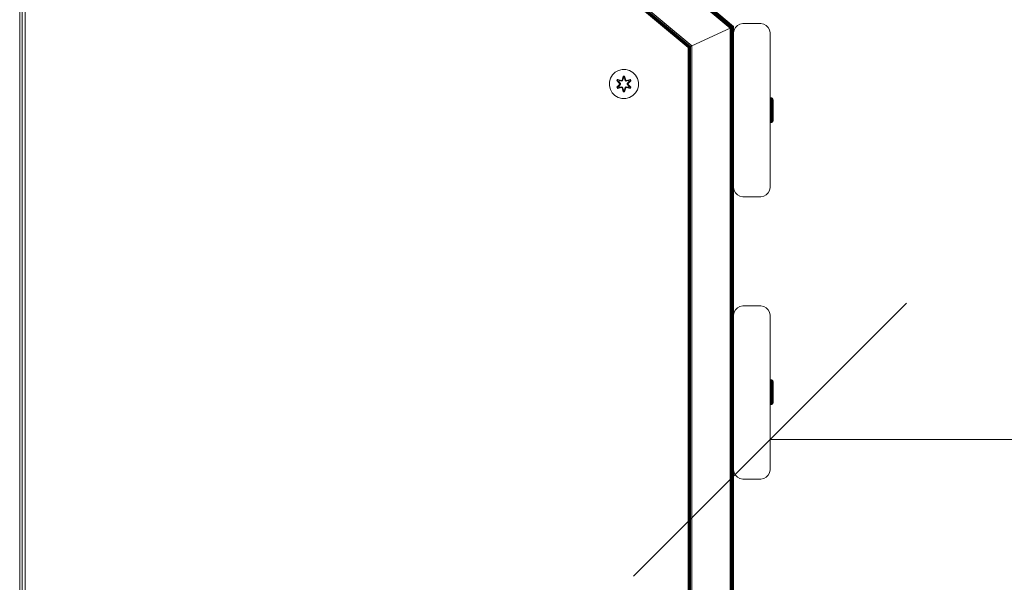
# Model space of a CAD drawing. Units: millimetres. Extents: x 1746 to 578302, y -1972 to 596964.
# Drawn here: x 6545 to 7086, y 2553 to 2862 of the extents above; entities that cross this region are included whole.
import ezdxf

# ---------------------------------------------------------------- set-up
doc = ezdxf.new("R2010")
doc.units = ezdxf.units.MM
doc.layers.get('0').update_dxf_attribs({"color": 1, "lineweight": 15})
doc.layers.get('Defpoints').update_dxf_attribs({"lineweight": 15})
doc.layers.add('Контур', color=7, linetype='Continuous', lineweight=15)
doc.layers.add('Подписи', color=7, linetype='Continuous', lineweight=15)
doc.styles.add('GOST-2.304_Type-B_italic', font='GOST Common Italic.ttf')
doc.dimstyles.new('Мой размер', dxfattribs={"dimtxt": 150, "dimasz": 150, "dimexe": 0, "dimexo": 0.625, "dimgap": 50, "dimtad": 1, "dimtxsty": 'GOST-2.304_Type-B_italic', "dimblk": 'OBLIQUE', "dimcen": 2.5, "dimclrt": 256, "dimadec": 0, "dimazin": 0, "dimtfac": 1, "dimtmove": 0, "dimatfit": 3, "dimfxl": 1, "dimlwd": -1, "dimlwe": -1, "dimarcsym": 0})

# ---------------------------------------------------------------- blocks, each defined once
blk = doc.blocks.new('_Oblique')
at = {"color": 0, "linetype": 'ByBlock', "lineweight": -2}
blk.add_line((-0.5, -0.5), (0.5, 0.5), dxfattribs=at)
blk = doc.blocks.new('*D43')
at = {"layer": 'Defpoints', "color": 0, "ltscale": 600, "transparency": 16777216}
for p in [(6957.17, 2631.49), (8457.17, 2631.49), (8457.17, 2631.49)]:
    blk.add_point(p, dxfattribs=at)
at = {"layer": 'Подписи', "color": 0, "ltscale": 600, "transparency": 16777216}
for p, q in [((6957.17, 2632.11), (6957.17, 2631.49)), ((6957.17, 2631.49), (8457.17, 2631.49)), ((8457.17, 2632.11), (8457.17, 2631.49))]:
    blk.add_line(p, q, dxfattribs=at)
at = {"layer": 'Подписи', "color": 0, "ltscale": 600, "transparency": 16777216, "xscale": 150, "yscale": 150, "zscale": 150, "rotation": 180}
blk.add_blockref('_Oblique', (6957.17, 2631.49), dxfattribs=at)
at = {"layer": 'Подписи', "color": 0, "ltscale": 600, "transparency": 16777216, "xscale": 150, "yscale": 150, "zscale": 150}
blk.add_blockref('_Oblique', (8457.17, 2631.49), dxfattribs=at)
at = {"layer": 'Подписи', "ltscale": 600, "transparency": 16777216, "insert": (7707.17, 2756.49), "char_height": 150, "attachment_point": 5, "style": 'GOST-2.304_Type-B_italic'}
blk.add_mtext('1500', dxfattribs=at)

msp = doc.modelspace()

# ---------------------------------------------------------------- linework, layer by layer
at = {"layer": 'Контур'}
for p, q in [((6678.373, 3072.874), (6935.173, 2857.441)), ((6678.598, 3073.492), (6935.792, 2857.729)), ((6678.801, 3074.049), (6936.349, 2857.989)), ((6678.962, 3074.492), (6936.792, 2858.195)), ((6679.065, 3074.776), (6937.076, 2858.328)), ((6670.002, 3049.874), (6912.173, 2846.716)), ((6670.037, 3049.971), (6912.271, 2846.761)), ((6670.141, 3050.256), (6912.555, 2846.894)), ((6670.302, 3050.698), (6912.998, 2847.1)), ((6670.505, 3051.256), (6913.555, 2847.36)), ((6670.73, 3051.873), (6914.174, 2847.648)), ((6545.161, 2266.025), (6545.162, 3047.975)), ((6546.555, 2265.777), (6546.556, 3048.213)), ((6548.101, 3048.554), (6548.1, 2265.436)), ((6900.401, 2889.222), (6937.173, 2858.373)), ((6935.173, 2857.441), (6914.173, 2847.648)), ((6914.174, 2847.648), (6935.173, 2857.441)), ((6934.189, 2856.982), (6934.173, 2856.974)), ((6935.792, 2857.729), (6935.173, 2857.441)), ((6935.792, 2857.729), (6935.173, 2857.441)), ((6935.173, 2457.306), (6935.173, 2857.441)), ((6935.791, 2457.018), (6935.792, 2857.729)), ((6936.349, 2857.989), (6935.792, 2857.729)), ((6936.349, 2857.989), (6935.792, 2857.729)), ((6936.05, 2857.849), (6936.587, 2858.1)), ((6936.587, 2858.1), (6936.05, 2857.849)), ((6936.792, 2858.195), (6936.349, 2857.989)), ((6936.792, 2858.195), (6936.349, 2857.989)), ((6936.349, 2456.758), (6936.349, 2857.989)), ((6936.791, 2456.552), (6936.792, 2858.195)), ((6937.076, 2858.328), (6936.792, 2858.195)), ((6937.075, 2456.419), (6937.075, 2858.328)), ((6937.173, 2858.373), (6937.076, 2858.328)), ((6937.173, 2456.373), (6937.173, 2858.373)), ((6937.173, 2854.873), (6937.418, 2856.418)), ((6937.173, 2854.873), (6937.418, 2856.418)), ((6937.173, 2769.873), (6937.173, 2854.873)), ((6937.173, 2854.873), (6937.173, 2854.873)), ((6937.418, 2856.418), (6938.128, 2857.812)), ((6937.418, 2856.418), (6938.128, 2857.812)), ((6937.418, 2856.418), (6937.418, 2856.418)), ((6938.128, 2857.812), (6939.234, 2858.918)), ((6938.128, 2857.812), (6939.234, 2858.918)), ((6938.128, 2857.812), (6938.128, 2857.812)), ((6939.234, 2858.918), (6940.628, 2859.629)), ((6939.234, 2858.918), (6940.628, 2859.628)), ((6939.234, 2858.918), (6939.234, 2858.918)), ((6940.628, 2859.628), (6942.173, 2859.873)), ((6942.173, 2859.873), (6940.628, 2859.629)), ((6940.628, 2859.629), (6940.628, 2859.628)), ((6942.173, 2859.873), (6952.173, 2859.873)), ((6942.173, 2859.873), (6952.173, 2859.873)), ((6942.173, 2859.873), (6942.173, 2859.873)), ((6952.173, 2859.873), (6952.173, 2859.873)), ((6953.719, 2859.628), (6952.173, 2859.873)), ((6952.173, 2859.873), (6953.719, 2859.629)), ((6953.719, 2859.629), (6953.719, 2859.628)), ((6953.719, 2859.629), (6955.112, 2858.918)), ((6955.112, 2858.918), (6953.719, 2859.628)), ((6955.112, 2858.918), (6955.112, 2858.918)), ((6956.219, 2857.812), (6955.112, 2858.918)), ((6955.112, 2858.918), (6956.219, 2857.812)), ((6956.219, 2857.812), (6956.219, 2857.812)), ((6956.929, 2856.418), (6956.219, 2857.812)), ((6956.219, 2857.812), (6956.929, 2856.418)), ((6956.929, 2856.418), (6956.929, 2856.418)), ((6957.173, 2854.873), (6956.929, 2856.418)), ((6957.173, 2854.873), (6956.929, 2856.418)), ((6957.173, 2854.873), (6957.173, 2854.873)), ((6957.173, 2854.873), (6957.173, 2769.873)), ((6937.173, 2849.101), (6937.173, 2849.101)), ((6937.173, 2849.101), (6937.173, 2849.101)), ((6937.173, 2849.101), (6937.173, 2657.364)), ((6912.173, 2846.716), (6912.271, 2846.761)), ((6912.224, 2846.739), (6912.173, 2846.716)), ((6912.173, 2846.716), (6912.222, 2846.738)), ((6912.173, 2468.031), (6912.173, 2846.716)), ((6912.555, 2846.894), (6912.271, 2846.761)), ((6912.271, 2467.985), (6912.271, 2846.761)), ((6912.998, 2847.1), (6912.555, 2846.894)), ((6912.555, 2467.853), (6912.555, 2846.894)), ((6913.555, 2847.36), (6912.998, 2847.1)), ((6912.998, 2467.647), (6912.998, 2847.1)), ((6914.173, 2847.648), (6913.555, 2847.36)), ((6914.174, 2847.648), (6913.555, 2847.36)), ((6913.555, 2467.387), (6913.555, 2847.36)), ((6914.173, 2467.098), (6914.173, 2847.648)), ((6914.174, 2847.648), (6914.373, 2847.741)), ((6914.943, 2848.007), (6914.942, 2848.007)), ((6872.099, 2833.158), (6870.604, 2831.689)), ((6873.922, 2834.19), (6872.099, 2833.158)), ((6875.951, 2834.714), (6873.922, 2834.19)), ((6878.046, 2834.696), (6875.951, 2834.714)), ((6880.065, 2834.136), (6878.046, 2834.696)), ((6881.87, 2833.073), (6880.065, 2834.136)), ((6883.338, 2831.578), (6881.87, 2833.073)), ((6868.981, 2827.865), (6868.963, 2825.77)), ((6868.981, 2827.865), (6869.541, 2829.884)), ((6870.604, 2831.689), (6869.541, 2829.884)), ((6873.071, 2828.585), (6873.414, 2829.177)), ((6874.557, 2826.97), (6873.071, 2828.585)), ((6873.218, 2828.531), (6873.071, 2828.585)), ((6873.218, 2828.531), (6873.531, 2829.073)), ((6873.218, 2828.531), (6874.557, 2826.97)), ((6873.218, 2828.531), (6874.754, 2826.929)), ((6873.218, 2828.531), (6873.301, 2828.492)), ((6873.301, 2828.492), (6873.605, 2829.019)), ((6874.055, 2828.06), (6873.301, 2828.492)), ((6874.754, 2826.929), (6873.301, 2828.492)), ((6873.414, 2829.177), (6875.557, 2828.696)), ((6873.531, 2829.073), (6873.414, 2829.177)), ((6875.685, 2828.542), (6873.531, 2829.073)), ((6873.531, 2829.073), (6875.557, 2828.696)), ((6873.531, 2829.073), (6873.605, 2829.019)), ((6874.356, 2828.581), (6873.605, 2829.019)), ((6875.685, 2828.542), (6873.605, 2829.019)), ((6874.055, 2828.06), (6874.356, 2828.581)), ((6874.055, 2828.06), (6875.104, 2826.929)), ((6874.055, 2828.06), (6874.075, 2828.049)), ((6874.376, 2828.569), (6874.075, 2828.049)), ((6875.113, 2826.929), (6874.075, 2828.049)), ((6875.861, 2828.238), (6874.356, 2828.581)), ((6874.376, 2828.569), (6874.356, 2828.581)), ((6874.376, 2828.569), (6875.865, 2828.23)), ((6875.685, 2828.542), (6875.997, 2828.722)), ((6875.685, 2828.542), (6875.701, 2828.514)), ((6875.861, 2828.238), (6875.701, 2828.514)), ((6875.861, 2828.238), (6876.172, 2828.419)), ((6875.861, 2828.238), (6875.865, 2828.23)), ((6876.177, 2828.411), (6875.865, 2828.23)), ((6875.935, 2828.913), (6876.591, 2831.008)), ((6876.617, 2830.854), (6875.935, 2828.913)), ((6876.617, 2830.854), (6875.997, 2828.722)), ((6875.997, 2828.722), (6876.625, 2830.764)), ((6875.997, 2828.722), (6876.013, 2828.694)), ((6876.172, 2828.419), (6876.013, 2828.694)), ((6876.633, 2829.933), (6876.172, 2828.419)), ((6876.177, 2828.411), (6876.172, 2828.419)), ((6876.633, 2829.909), (6876.177, 2828.411)), ((6876.591, 2831.008), (6877.275, 2831.007)), ((6876.617, 2830.854), (6876.591, 2831.008)), ((6876.617, 2830.854), (6877.243, 2830.853)), ((6876.617, 2830.854), (6876.625, 2830.764)), ((6876.625, 2830.764), (6877.233, 2830.764)), ((6876.633, 2829.933), (6876.625, 2830.764)), ((6876.633, 2829.909), (6876.633, 2829.933)), ((6876.633, 2829.909), (6877.225, 2829.909)), ((6877.225, 2829.933), (6877.233, 2830.764)), ((6877.685, 2828.419), (6877.225, 2829.933)), ((6877.225, 2829.909), (6877.225, 2829.933)), ((6877.681, 2828.411), (6877.225, 2829.909)), ((6877.243, 2830.853), (6877.233, 2830.764)), ((6877.86, 2828.722), (6877.233, 2830.764)), ((6877.243, 2830.853), (6877.275, 2831.007)), ((6877.86, 2828.722), (6877.243, 2830.853)), ((6877.243, 2830.853), (6877.93, 2828.91)), ((6877.275, 2831.007), (6877.93, 2828.91)), ((6877.685, 2828.419), (6877.681, 2828.411)), ((6877.992, 2828.23), (6877.681, 2828.411)), ((6877.685, 2828.419), (6877.844, 2828.694)), ((6877.685, 2828.419), (6877.997, 2828.238)), ((6877.86, 2828.722), (6877.844, 2828.694)), ((6877.86, 2828.722), (6878.172, 2828.542)), ((6879.481, 2828.569), (6877.992, 2828.23)), ((6877.992, 2828.23), (6877.997, 2828.238)), ((6879.502, 2828.581), (6877.997, 2828.238)), ((6877.997, 2828.238), (6878.156, 2828.514)), ((6878.172, 2828.542), (6878.156, 2828.514)), ((6880.328, 2829.071), (6878.172, 2828.542)), ((6878.172, 2828.542), (6880.253, 2829.018)), ((6880.449, 2829.171), (6878.306, 2828.692)), ((6880.328, 2829.071), (6878.306, 2828.692)), ((6878.744, 2826.929), (6879.782, 2828.049)), ((6878.753, 2826.929), (6879.802, 2828.06)), ((6879.104, 2826.929), (6880.641, 2828.529)), ((6879.104, 2826.929), (6880.557, 2828.491)), ((6880.79, 2828.578), (6879.302, 2826.962)), ((6880.641, 2828.529), (6879.302, 2826.962)), ((6879.481, 2828.569), (6879.502, 2828.581)), ((6879.481, 2828.569), (6879.782, 2828.049)), ((6879.502, 2828.581), (6880.253, 2829.018)), ((6879.502, 2828.581), (6879.802, 2828.06)), ((6879.782, 2828.049), (6879.802, 2828.06)), ((6879.802, 2828.06), (6880.557, 2828.491)), ((6880.328, 2829.071), (6880.253, 2829.018)), ((6880.253, 2829.018), (6880.557, 2828.491)), ((6880.328, 2829.071), (6880.449, 2829.171)), ((6880.328, 2829.071), (6880.641, 2828.529)), ((6880.449, 2829.171), (6880.79, 2828.578)), ((6880.641, 2828.529), (6880.557, 2828.491)), ((6880.641, 2828.529), (6880.79, 2828.578)), ((6884.37, 2829.755), (6883.338, 2831.578)), ((6884.895, 2827.726), (6884.37, 2829.755)), ((6884.877, 2825.631), (6884.895, 2827.726)), ((6868.963, 2825.77), (6869.487, 2823.742)), ((6869.487, 2823.742), (6870.519, 2821.918)), ((6873.068, 2824.919), (6874.556, 2826.534)), ((6873.217, 2824.968), (6873.068, 2824.919)), ((6873.409, 2824.326), (6873.068, 2824.919)), ((6874.754, 2826.568), (6873.217, 2824.968)), ((6873.217, 2824.968), (6874.556, 2826.534)), ((6873.217, 2824.968), (6873.3, 2825.006)), ((6873.529, 2824.426), (6873.217, 2824.968)), ((6874.754, 2826.568), (6873.3, 2825.006)), ((6874.055, 2825.436), (6873.3, 2825.006)), ((6873.605, 2824.478), (6873.3, 2825.006)), ((6875.551, 2824.805), (6873.409, 2824.326)), ((6873.529, 2824.426), (6873.409, 2824.326)), ((6873.529, 2824.426), (6875.685, 2824.955)), ((6873.529, 2824.426), (6875.551, 2824.805)), ((6873.529, 2824.426), (6873.605, 2824.478)), ((6875.685, 2824.955), (6873.605, 2824.478)), ((6874.356, 2824.916), (6873.605, 2824.478)), ((6875.104, 2826.568), (6874.055, 2825.436)), ((6874.075, 2825.448), (6874.055, 2825.436)), ((6874.356, 2824.916), (6874.055, 2825.436)), ((6875.113, 2826.568), (6874.075, 2825.448)), ((6874.075, 2825.448), (6874.376, 2824.928)), ((6874.356, 2824.916), (6875.861, 2825.258)), ((6874.356, 2824.916), (6874.376, 2824.928)), ((6875.865, 2825.267), (6874.376, 2824.928)), ((6874.754, 2826.568), (6874.754, 2826.929)), ((6874.754, 2826.929), (6874.786, 2826.929)), ((6874.754, 2826.568), (6874.786, 2826.568)), ((6875.104, 2826.929), (6874.786, 2826.929)), ((6875.104, 2826.568), (6874.786, 2826.568)), ((6875.104, 2826.568), (6875.104, 2826.929)), ((6875.113, 2826.929), (6875.104, 2826.929)), ((6875.113, 2826.568), (6875.104, 2826.568)), ((6875.113, 2826.568), (6875.113, 2826.929)), ((6875.685, 2824.955), (6875.701, 2824.983)), ((6875.997, 2824.775), (6875.685, 2824.955)), ((6875.861, 2825.258), (6875.701, 2824.983)), ((6875.865, 2825.267), (6875.861, 2825.258)), ((6876.172, 2825.078), (6875.861, 2825.258)), ((6875.865, 2825.267), (6876.177, 2825.086)), ((6876.583, 2822.49), (6875.928, 2824.586)), ((6876.615, 2822.643), (6875.928, 2824.586)), ((6875.997, 2824.775), (6876.013, 2824.802)), ((6875.997, 2824.775), (6876.615, 2822.643)), ((6875.997, 2824.775), (6876.624, 2822.733)), ((6876.172, 2825.078), (6876.013, 2824.802)), ((6876.172, 2825.078), (6876.177, 2825.086)), ((6876.172, 2825.078), (6876.633, 2823.564)), ((6876.177, 2825.086), (6876.633, 2823.588)), ((6876.615, 2822.643), (6876.583, 2822.49)), ((6877.267, 2822.489), (6876.583, 2822.49)), ((6876.615, 2822.643), (6876.624, 2822.733)), ((6877.24, 2822.643), (6876.615, 2822.643)), ((6876.633, 2823.564), (6876.624, 2822.733)), ((6877.232, 2822.732), (6876.624, 2822.733)), ((6877.225, 2823.588), (6876.633, 2823.588)), ((6876.633, 2823.588), (6876.633, 2823.564)), ((6877.225, 2823.588), (6877.681, 2825.086)), ((6877.225, 2823.564), (6877.685, 2825.078)), ((6877.225, 2823.588), (6877.225, 2823.564)), ((6877.225, 2823.564), (6877.232, 2822.732)), ((6877.86, 2824.775), (6877.232, 2822.732)), ((6877.24, 2822.643), (6877.232, 2822.732)), ((6877.24, 2822.643), (6877.86, 2824.775)), ((6877.24, 2822.643), (6877.923, 2824.583)), ((6877.24, 2822.643), (6877.267, 2822.489)), ((6877.923, 2824.583), (6877.267, 2822.489)), ((6877.681, 2825.086), (6877.992, 2825.267)), ((6877.681, 2825.086), (6877.685, 2825.078)), ((6877.997, 2825.258), (6877.685, 2825.078)), ((6877.685, 2825.078), (6877.844, 2824.802)), ((6877.86, 2824.775), (6877.844, 2824.802)), ((6878.172, 2824.955), (6877.86, 2824.775)), ((6877.997, 2825.258), (6877.992, 2825.267)), ((6877.992, 2825.267), (6879.481, 2824.928)), ((6877.997, 2825.258), (6878.156, 2824.983)), ((6877.997, 2825.258), (6879.502, 2824.916)), ((6878.172, 2824.955), (6878.156, 2824.983)), ((6878.172, 2824.955), (6880.327, 2824.424)), ((6878.172, 2824.955), (6880.252, 2824.477)), ((6880.444, 2824.319), (6878.3, 2824.8)), ((6880.327, 2824.424), (6878.3, 2824.8)), ((6878.753, 2826.929), (6878.744, 2826.929)), ((6878.744, 2826.568), (6878.744, 2826.929)), ((6878.744, 2826.568), (6878.753, 2826.568)), ((6879.782, 2825.448), (6878.744, 2826.568)), ((6878.753, 2826.929), (6879.072, 2826.929)), ((6878.753, 2826.929), (6878.753, 2826.568)), ((6878.753, 2826.568), (6879.072, 2826.568)), ((6879.802, 2825.436), (6878.753, 2826.568)), ((6879.104, 2826.929), (6879.072, 2826.929)), ((6879.104, 2826.568), (6879.072, 2826.568)), ((6879.104, 2826.929), (6879.104, 2826.568)), ((6880.64, 2824.965), (6879.104, 2826.568)), ((6879.104, 2826.568), (6880.557, 2825.005)), ((6879.301, 2826.527), (6880.787, 2824.911)), ((6880.64, 2824.965), (6879.301, 2826.527)), ((6879.782, 2825.448), (6879.481, 2824.928)), ((6879.481, 2824.928), (6879.502, 2824.916)), ((6879.802, 2825.436), (6879.502, 2824.916)), ((6879.502, 2824.916), (6880.252, 2824.477)), ((6879.782, 2825.448), (6879.802, 2825.436)), ((6879.802, 2825.436), (6880.557, 2825.005)), ((6880.557, 2825.005), (6880.252, 2824.477)), ((6880.327, 2824.424), (6880.252, 2824.477)), ((6880.64, 2824.965), (6880.327, 2824.424)), ((6880.327, 2824.424), (6880.444, 2824.319)), ((6880.787, 2824.911), (6880.444, 2824.319)), ((6880.64, 2824.965), (6880.557, 2825.005)), ((6880.64, 2824.965), (6880.787, 2824.911)), ((6883.253, 2821.807), (6884.317, 2823.612)), ((6884.317, 2823.612), (6884.877, 2825.631)), ((6870.519, 2821.918), (6871.988, 2820.424)), ((6871.988, 2820.424), (6873.793, 2819.361)), ((6873.793, 2819.361), (6875.812, 2818.801)), ((6875.812, 2818.801), (6877.907, 2818.782)), ((6877.907, 2818.782), (6879.935, 2819.307)), ((6879.935, 2819.307), (6881.759, 2820.339)), ((6881.759, 2820.339), (6883.253, 2821.807)), ((6957.173, 2819.35), (6957.424, 2819.331)), ((6957.173, 2819.272), (6957.424, 2819.253)), ((6957.173, 2819.039), (6957.424, 2819.021)), ((6957.173, 2818.657), (6957.424, 2818.64)), ((6957.173, 2818.134), (6957.424, 2818.118)), ((6957.173, 2817.482), (6957.424, 2817.468)), ((6957.173, 2816.715), (6957.424, 2816.703)), ((6957.424, 2819.331), (6957.908, 2819.182)), ((6957.424, 2819.331), (6957.424, 2819.253)), ((6957.908, 2819.106), (6957.424, 2819.253)), ((6957.424, 2819.021), (6957.424, 2819.253)), ((6957.908, 2818.878), (6957.424, 2819.021)), ((6957.424, 2818.64), (6957.424, 2819.021)), ((6957.908, 2818.506), (6957.424, 2818.64)), ((6957.424, 2818.118), (6957.424, 2818.64)), ((6957.908, 2817.995), (6957.424, 2818.118)), ((6957.424, 2817.468), (6957.424, 2818.118)), ((6957.908, 2817.358), (6957.424, 2817.468)), ((6957.424, 2816.703), (6957.424, 2817.468)), ((6957.908, 2816.61), (6957.424, 2816.703)), ((6957.424, 2815.841), (6957.424, 2816.703)), ((6957.908, 2819.182), (6958.327, 2818.897)), ((6957.908, 2819.182), (6957.908, 2819.106)), ((6958.327, 2818.823), (6957.908, 2819.106)), ((6957.908, 2818.878), (6957.908, 2819.106)), ((6958.327, 2818.606), (6957.908, 2818.878)), ((6957.908, 2818.506), (6957.908, 2818.878)), ((6958.327, 2818.248), (6957.908, 2818.506)), ((6957.908, 2817.995), (6957.908, 2818.506)), ((6958.327, 2817.759), (6957.908, 2817.995)), ((6957.908, 2817.358), (6957.908, 2817.995)), ((6958.327, 2817.149), (6957.908, 2817.358)), ((6957.908, 2816.61), (6957.908, 2817.358)), ((6958.327, 2818.897), (6958.643, 2818.5)), ((6958.327, 2818.897), (6958.327, 2818.823)), ((6958.327, 2818.606), (6958.327, 2818.823)), ((6958.327, 2818.248), (6958.327, 2818.606)), ((6958.327, 2817.759), (6958.327, 2818.248)), ((6958.327, 2817.149), (6958.327, 2817.759)), ((6958.327, 2816.432), (6958.327, 2817.149)), ((6958.643, 2818.5), (6958.828, 2818.029)), ((6958.643, 2818.5), (6958.643, 2818.432)), ((6958.643, 2818.227), (6958.643, 2818.432)), ((6958.643, 2817.891), (6958.643, 2818.227)), ((6958.643, 2817.432), (6958.643, 2817.891)), ((6958.643, 2816.859), (6958.643, 2817.432)), ((6958.643, 2816.185), (6958.643, 2816.859)), ((6958.828, 2818.029), (6958.828, 2817.965)), ((6958.87, 2817.65), (6958.828, 2818.029)), ((6958.828, 2817.776), (6958.828, 2817.965)), ((6958.828, 2817.466), (6958.828, 2817.776)), ((6958.828, 2817.042), (6958.828, 2817.466)), ((6958.828, 2816.513), (6958.828, 2817.042)), ((6958.87, 2817.65), (6958.87, 2817.574)), ((6958.87, 2817.574), (6958.87, 2817.348)), ((6958.87, 2817.348), (6958.87, 2816.977)), ((6958.87, 2816.977), (6958.87, 2816.474)), ((6957.173, 2815.85), (6957.424, 2815.841)), ((6957.173, 2814.908), (6957.424, 2814.901)), ((6957.173, 2813.908), (6957.424, 2813.904)), ((6957.173, 2812.873), (6957.424, 2812.872)), ((6957.173, 2811.827), (6957.424, 2811.829)), ((6957.908, 2815.766), (6957.424, 2815.841)), ((6957.424, 2815.841), (6957.424, 2814.901)), ((6957.424, 2814.901), (6957.908, 2814.846)), ((6957.424, 2813.904), (6957.424, 2814.901)), ((6957.908, 2813.871), (6957.424, 2813.904)), ((6957.424, 2812.872), (6957.424, 2813.904)), ((6957.908, 2812.861), (6957.424, 2812.872)), ((6957.424, 2811.829), (6957.424, 2812.872)), ((6957.908, 2811.84), (6957.424, 2811.829)), ((6957.424, 2810.797), (6957.424, 2811.829)), ((6958.327, 2816.432), (6957.908, 2816.61)), ((6957.908, 2815.766), (6957.908, 2816.61)), ((6958.327, 2815.623), (6957.908, 2815.766)), ((6957.908, 2815.766), (6957.908, 2814.846)), ((6957.908, 2814.846), (6958.327, 2814.742)), ((6957.908, 2813.871), (6957.908, 2814.846)), ((6958.327, 2813.807), (6957.908, 2813.871)), ((6957.908, 2812.861), (6957.908, 2813.871)), ((6958.327, 2812.84), (6957.908, 2812.861)), ((6957.908, 2811.84), (6957.908, 2812.861)), ((6958.327, 2811.861), (6957.908, 2811.84)), ((6957.908, 2810.83), (6957.908, 2811.84)), ((6958.327, 2815.623), (6958.327, 2816.432)), ((6958.327, 2815.623), (6958.327, 2814.742)), ((6958.327, 2813.807), (6958.327, 2814.742)), ((6958.327, 2812.84), (6958.327, 2813.807)), ((6958.327, 2811.861), (6958.327, 2812.84)), ((6958.327, 2810.894), (6958.327, 2811.861)), ((6958.643, 2815.425), (6958.643, 2816.185)), ((6958.643, 2815.425), (6958.643, 2814.597)), ((6958.643, 2813.719), (6958.643, 2814.597)), ((6958.643, 2812.81), (6958.643, 2813.719)), ((6958.643, 2811.891), (6958.643, 2812.81)), ((6958.643, 2810.982), (6958.643, 2811.891)), ((6958.828, 2815.891), (6958.828, 2816.513)), ((6958.828, 2815.189), (6958.828, 2815.891)), ((6958.828, 2815.189), (6958.828, 2814.425)), ((6958.828, 2813.614), (6958.828, 2814.425)), ((6958.828, 2813.614), (6958.828, 2812.775)), ((6958.828, 2811.926), (6958.828, 2812.775)), ((6958.828, 2811.087), (6958.828, 2811.926)), ((6958.87, 2816.474), (6958.87, 2815.852)), ((6958.87, 2815.852), (6958.87, 2815.129)), ((6958.87, 2815.129), (6958.87, 2814.327)), ((6958.87, 2814.327), (6958.87, 2813.467)), ((6958.87, 2813.467), (6958.87, 2812.575)), ((6958.87, 2812.575), (6958.87, 2811.677)), ((6958.87, 2811.677), (6958.87, 2810.798)), ((6957.173, 2810.793), (6957.424, 2810.797)), ((6957.173, 2809.793), (6957.424, 2809.8)), ((6957.173, 2808.85), (6957.424, 2808.86)), ((6957.173, 2807.986), (6957.424, 2807.998)), ((6957.173, 2807.219), (6957.424, 2807.233)), ((6957.173, 2806.567), (6957.424, 2806.582)), ((6957.173, 2806.044), (6957.424, 2806.061)), ((6957.908, 2810.83), (6957.424, 2810.797)), ((6957.424, 2809.8), (6957.424, 2810.797)), ((6957.908, 2809.855), (6957.424, 2809.8)), ((6957.424, 2808.86), (6957.424, 2809.8)), ((6957.908, 2808.935), (6957.424, 2808.86)), ((6957.424, 2807.998), (6957.424, 2808.86)), ((6957.908, 2808.091), (6957.424, 2807.998)), ((6957.424, 2807.998), (6957.424, 2807.233)), ((6957.424, 2807.233), (6957.908, 2807.342)), ((6957.424, 2806.582), (6957.424, 2807.233)), ((6957.908, 2806.706), (6957.424, 2806.582)), ((6957.424, 2806.061), (6957.424, 2806.582)), ((6957.908, 2806.195), (6957.424, 2806.061)), ((6957.424, 2805.679), (6957.424, 2806.061)), ((6958.327, 2810.894), (6957.908, 2810.83)), ((6957.908, 2809.855), (6957.908, 2810.83)), ((6958.327, 2809.959), (6957.908, 2809.855)), ((6957.908, 2808.935), (6957.908, 2809.855)), ((6958.327, 2809.077), (6957.908, 2808.935)), ((6957.908, 2808.091), (6957.908, 2808.935)), ((6958.327, 2808.269), (6957.908, 2808.091)), ((6957.908, 2808.091), (6957.908, 2807.342)), ((6957.908, 2807.342), (6958.327, 2807.552)), ((6957.908, 2806.706), (6957.908, 2807.342)), ((6958.327, 2806.942), (6957.908, 2806.706)), ((6957.908, 2806.195), (6957.908, 2806.706)), ((6958.327, 2806.452), (6957.908, 2806.195)), ((6957.908, 2805.822), (6957.908, 2806.195)), ((6958.327, 2806.095), (6957.908, 2805.822)), ((6958.327, 2805.877), (6957.908, 2805.595)), ((6958.327, 2809.959), (6958.327, 2810.894)), ((6958.327, 2809.077), (6958.327, 2809.959)), ((6958.327, 2808.269), (6958.327, 2809.077)), ((6958.327, 2808.269), (6958.327, 2807.552)), ((6958.327, 2806.942), (6958.327, 2807.552)), ((6958.327, 2806.452), (6958.327, 2806.942)), ((6958.327, 2806.095), (6958.327, 2806.452)), ((6958.643, 2806.2), (6958.327, 2805.804)), ((6958.327, 2805.877), (6958.327, 2806.095)), ((6958.327, 2805.804), (6958.327, 2805.877)), ((6958.643, 2810.104), (6958.643, 2810.982)), ((6958.643, 2809.275), (6958.643, 2810.104)), ((6958.643, 2808.516), (6958.643, 2809.275)), ((6958.643, 2808.516), (6958.643, 2807.842)), ((6958.643, 2807.269), (6958.643, 2807.842)), ((6958.643, 2806.809), (6958.643, 2807.269)), ((6958.643, 2806.474), (6958.643, 2806.809)), ((6958.828, 2806.672), (6958.643, 2806.2)), ((6958.643, 2806.269), (6958.643, 2806.474)), ((6958.643, 2806.2), (6958.643, 2806.269)), ((6958.828, 2810.276), (6958.828, 2811.087)), ((6958.828, 2809.511), (6958.828, 2810.276)), ((6958.828, 2808.81), (6958.828, 2809.511)), ((6958.828, 2808.188), (6958.828, 2808.81)), ((6958.828, 2808.188), (6958.828, 2807.659)), ((6958.828, 2807.234), (6958.828, 2807.659)), ((6958.828, 2806.924), (6958.828, 2807.234)), ((6958.87, 2807.069), (6958.828, 2806.672)), ((6958.828, 2806.736), (6958.828, 2806.924)), ((6958.828, 2806.672), (6958.828, 2806.736)), ((6958.87, 2810.798), (6958.87, 2809.964)), ((6958.87, 2809.964), (6958.87, 2809.199)), ((6958.87, 2809.199), (6958.87, 2808.524)), ((6958.87, 2808.524), (6958.87, 2807.959)), ((6958.87, 2807.959), (6958.87, 2807.521)), ((6958.87, 2807.521), (6958.87, 2807.221)), ((6958.87, 2807.221), (6958.87, 2807.069)), ((6957.173, 2805.662), (6957.424, 2805.679)), ((6957.173, 2805.429), (6957.424, 2805.447)), ((6957.173, 2805.351), (6957.424, 2805.369)), ((6957.908, 2805.822), (6957.424, 2805.679)), ((6957.424, 2805.447), (6957.424, 2805.679)), ((6957.908, 2805.595), (6957.424, 2805.447)), ((6957.908, 2805.519), (6957.424, 2805.369)), ((6957.424, 2805.369), (6957.424, 2805.447)), ((6957.908, 2805.595), (6957.908, 2805.822)), ((6958.327, 2805.804), (6957.908, 2805.519)), ((6957.908, 2805.519), (6957.908, 2805.595)), ((6937.173, 2769.873), (6937.418, 2768.328)), ((6937.418, 2768.328), (6938.128, 2766.934)), ((6956.219, 2766.934), (6956.929, 2768.328)), ((6957.173, 2769.873), (6956.929, 2768.328)), ((6938.128, 2766.934), (6939.234, 2765.828)), ((6939.234, 2765.828), (6940.628, 2765.118)), ((6940.628, 2765.118), (6942.173, 2764.873)), ((6942.173, 2764.873), (6952.173, 2764.873)), ((6952.173, 2764.873), (6953.719, 2765.118)), ((6953.719, 2765.118), (6955.112, 2765.828)), ((6955.112, 2765.828), (6956.219, 2766.934)), ((6938.128, 2702.812), (6939.234, 2703.918)), ((6939.234, 2703.918), (6938.128, 2702.812)), ((6939.234, 2703.918), (6940.628, 2704.629)), ((6940.628, 2704.628), (6939.234, 2703.918)), ((6939.234, 2703.918), (6939.234, 2703.918)), ((6940.628, 2704.629), (6942.173, 2704.873)), ((6942.173, 2704.873), (6940.628, 2704.628)), ((6940.628, 2704.629), (6940.628, 2704.628)), ((6942.173, 2704.873), (6952.173, 2704.873)), ((6942.173, 2704.873), (6942.173, 2704.873)), ((6952.173, 2704.873), (6942.173, 2704.873)), ((6952.173, 2704.873), (6952.173, 2704.873)), ((6952.173, 2704.873), (6953.719, 2704.629)), ((6953.719, 2704.628), (6952.173, 2704.873)), ((6953.719, 2704.629), (6953.719, 2704.628)), ((6953.719, 2704.629), (6955.112, 2703.918)), ((6955.112, 2703.918), (6953.719, 2704.628)), ((6955.112, 2703.918), (6955.112, 2703.918)), ((6955.112, 2703.918), (6956.219, 2702.812)), ((6956.219, 2702.812), (6955.112, 2703.918)), ((6937.173, 2699.873), (6937.418, 2701.418)), ((6937.173, 2699.873), (6937.418, 2701.418)), ((6937.173, 2699.873), (6937.173, 2699.873)), ((6937.173, 2614.873), (6937.173, 2699.873)), ((6937.418, 2701.418), (6938.128, 2702.812)), ((6938.128, 2702.812), (6937.418, 2701.418)), ((6937.418, 2701.418), (6937.418, 2701.418)), ((6938.128, 2702.812), (6938.128, 2702.812)), ((6956.219, 2702.812), (6956.219, 2702.812)), ((6956.219, 2702.812), (6956.929, 2701.418)), ((6956.929, 2701.418), (6956.219, 2702.812)), ((6956.929, 2701.418), (6956.929, 2701.418)), ((6957.173, 2699.873), (6956.929, 2701.418)), ((6957.173, 2699.873), (6956.929, 2701.418)), ((6957.173, 2699.873), (6957.173, 2699.873)), ((6957.173, 2699.873), (6957.173, 2614.873)), ((6957.173, 2664.548), (6957.424, 2664.529)), ((6957.173, 2664.47), (6957.424, 2664.451)), ((6957.173, 2664.237), (6957.424, 2664.219)), ((6957.173, 2663.855), (6957.424, 2663.838)), ((6957.173, 2663.331), (6957.424, 2663.316)), ((6957.173, 2662.679), (6957.424, 2662.665)), ((6957.173, 2661.912), (6957.424, 2661.9)), ((6957.173, 2661.048), (6957.424, 2661.038)), ((6957.173, 2660.105), (6957.424, 2660.098)), ((6957.424, 2664.529), (6957.908, 2664.379)), ((6957.424, 2664.529), (6957.424, 2664.451)), ((6957.908, 2664.303), (6957.424, 2664.451)), ((6957.424, 2664.219), (6957.424, 2664.451)), ((6957.908, 2664.076), (6957.424, 2664.219)), ((6957.424, 2663.838), (6957.424, 2664.219)), ((6957.908, 2663.703), (6957.424, 2663.838)), ((6957.424, 2663.316), (6957.424, 2663.838)), ((6957.908, 2663.192), (6957.424, 2663.316)), ((6957.424, 2662.665), (6957.424, 2663.316)), ((6957.908, 2662.556), (6957.424, 2662.665)), ((6957.424, 2661.9), (6957.424, 2662.665)), ((6957.908, 2661.807), (6957.424, 2661.9)), ((6957.424, 2661.038), (6957.424, 2661.9)), ((6957.908, 2660.964), (6957.424, 2661.038)), ((6957.424, 2661.038), (6957.424, 2660.098)), ((6957.424, 2660.098), (6957.908, 2660.044)), ((6957.424, 2659.101), (6957.424, 2660.098)), ((6957.908, 2664.379), (6958.327, 2664.094)), ((6957.908, 2664.379), (6957.908, 2664.303)), ((6958.327, 2664.021), (6957.908, 2664.303)), ((6957.908, 2664.076), (6957.908, 2664.303)), ((6958.327, 2663.803), (6957.908, 2664.076)), ((6957.908, 2663.703), (6957.908, 2664.076)), ((6958.327, 2663.446), (6957.908, 2663.703)), ((6957.908, 2663.192), (6957.908, 2663.703)), ((6958.327, 2662.957), (6957.908, 2663.192)), ((6957.908, 2662.556), (6957.908, 2663.192)), ((6958.327, 2662.346), (6957.908, 2662.556)), ((6957.908, 2661.807), (6957.908, 2662.556)), ((6958.327, 2661.629), (6957.908, 2661.807)), ((6957.908, 2660.964), (6957.908, 2661.807)), ((6958.327, 2660.821), (6957.908, 2660.964)), ((6957.908, 2660.964), (6957.908, 2660.044)), ((6957.908, 2660.044), (6958.327, 2659.939)), ((6957.908, 2659.068), (6957.908, 2660.044)), ((6958.327, 2664.094), (6958.643, 2663.698)), ((6958.327, 2664.094), (6958.327, 2664.021)), ((6958.327, 2663.803), (6958.327, 2664.021)), ((6958.327, 2663.446), (6958.327, 2663.803)), ((6958.327, 2662.957), (6958.327, 2663.446)), ((6958.327, 2662.346), (6958.327, 2662.957)), ((6958.327, 2661.629), (6958.327, 2662.346)), ((6958.327, 2660.821), (6958.327, 2661.629)), ((6958.327, 2660.821), (6958.327, 2659.939)), ((6958.327, 2659.004), (6958.327, 2659.939)), ((6958.643, 2663.698), (6958.828, 2663.226)), ((6958.643, 2663.698), (6958.643, 2663.629)), ((6958.643, 2663.425), (6958.643, 2663.629)), ((6958.643, 2663.089), (6958.643, 2663.425)), ((6958.643, 2662.629), (6958.643, 2663.089)), ((6958.643, 2662.056), (6958.643, 2662.629)), ((6958.643, 2661.382), (6958.643, 2662.056)), ((6958.643, 2660.623), (6958.643, 2661.382)), ((6958.643, 2660.623), (6958.643, 2659.795)), ((6958.828, 2663.226), (6958.828, 2663.163)), ((6958.87, 2662.848), (6958.828, 2663.226)), ((6958.828, 2662.974), (6958.828, 2663.163)), ((6958.828, 2662.664), (6958.828, 2662.974)), ((6958.828, 2662.24), (6958.828, 2662.664)), ((6958.828, 2661.71), (6958.828, 2662.24)), ((6958.828, 2661.088), (6958.828, 2661.71)), ((6958.828, 2660.387), (6958.828, 2661.088)), ((6958.828, 2660.387), (6958.828, 2659.622)), ((6958.87, 2662.848), (6958.87, 2662.772)), ((6958.87, 2662.772), (6958.87, 2662.545)), ((6958.87, 2662.545), (6958.87, 2662.175)), ((6958.87, 2662.175), (6958.87, 2661.671)), ((6958.87, 2661.671), (6958.87, 2661.049)), ((6958.87, 2661.049), (6958.87, 2660.327)), ((6958.87, 2660.327), (6958.87, 2659.524)), ((6957.173, 2659.105), (6957.424, 2659.101)), ((6957.173, 2658.071), (6957.424, 2658.07)), ((6957.173, 2657.025), (6957.424, 2657.026)), ((6957.173, 2655.99), (6957.424, 2655.994)), ((6957.173, 2654.991), (6957.424, 2654.997)), ((6957.908, 2659.068), (6957.424, 2659.101)), ((6957.424, 2658.07), (6957.424, 2659.101)), ((6957.908, 2658.058), (6957.424, 2658.07)), ((6957.424, 2657.026), (6957.424, 2658.07)), ((6957.908, 2657.037), (6957.424, 2657.026)), ((6957.424, 2655.994), (6957.424, 2657.026)), ((6957.908, 2656.028), (6957.424, 2655.994)), ((6957.424, 2654.997), (6957.424, 2655.994)), ((6957.908, 2655.052), (6957.424, 2654.997)), ((6957.424, 2654.057), (6957.424, 2654.997)), ((6958.327, 2659.004), (6957.908, 2659.068)), ((6957.908, 2658.058), (6957.908, 2659.068)), ((6958.327, 2658.037), (6957.908, 2658.058)), ((6957.908, 2657.037), (6957.908, 2658.058)), ((6958.327, 2657.059), (6957.908, 2657.037)), ((6957.908, 2656.028), (6957.908, 2657.037)), ((6958.327, 2656.091), (6957.908, 2656.028)), ((6957.908, 2655.052), (6957.908, 2656.028)), ((6958.327, 2655.156), (6957.908, 2655.052)), ((6957.908, 2654.132), (6957.908, 2655.052)), ((6958.327, 2658.037), (6958.327, 2659.004)), ((6958.327, 2657.059), (6958.327, 2658.037)), ((6958.327, 2656.091), (6958.327, 2657.059)), ((6958.327, 2655.156), (6958.327, 2656.091)), ((6958.327, 2654.275), (6958.327, 2655.156)), ((6958.643, 2658.916), (6958.643, 2659.795)), ((6958.643, 2658.007), (6958.643, 2658.916)), ((6958.643, 2657.088), (6958.643, 2658.007)), ((6958.643, 2656.179), (6958.643, 2657.088)), ((6958.643, 2655.301), (6958.643, 2656.179)), ((6958.643, 2654.473), (6958.643, 2655.301)), ((6958.828, 2658.811), (6958.828, 2659.622)), ((6958.828, 2658.811), (6958.828, 2657.972)), ((6958.828, 2657.124), (6958.828, 2657.972)), ((6958.828, 2656.284), (6958.828, 2657.124)), ((6958.828, 2655.473), (6958.828, 2656.284)), ((6958.828, 2654.709), (6958.828, 2655.473)), ((6958.828, 2654.008), (6958.828, 2654.709)), ((6958.87, 2659.524), (6958.87, 2658.665)), ((6958.87, 2658.665), (6958.87, 2657.773)), ((6958.87, 2657.773), (6958.87, 2656.875)), ((6958.87, 2656.875), (6958.87, 2655.996)), ((6958.87, 2655.996), (6958.87, 2655.162)), ((6958.87, 2655.162), (6958.87, 2654.396)), ((6957.173, 2654.048), (6957.424, 2654.057)), ((6957.173, 2653.184), (6957.424, 2653.195)), ((6957.173, 2652.417), (6957.424, 2652.43)), ((6957.173, 2651.764), (6957.424, 2651.78)), ((6957.173, 2651.241), (6957.424, 2651.258)), ((6957.173, 2650.859), (6957.424, 2650.877)), ((6957.173, 2650.626), (6957.424, 2650.645)), ((6957.173, 2650.548), (6957.424, 2650.567)), ((6957.908, 2654.132), (6957.424, 2654.057)), ((6957.424, 2653.195), (6957.424, 2654.057)), ((6957.908, 2653.288), (6957.424, 2653.195)), ((6957.424, 2653.195), (6957.424, 2652.43)), ((6957.424, 2652.43), (6957.908, 2652.54)), ((6957.424, 2651.78), (6957.424, 2652.43)), ((6957.908, 2651.903), (6957.424, 2651.78)), ((6957.424, 2651.258), (6957.424, 2651.78)), ((6957.908, 2651.393), (6957.424, 2651.258)), ((6957.424, 2650.877), (6957.424, 2651.258)), ((6957.908, 2651.02), (6957.424, 2650.877)), ((6957.424, 2650.645), (6957.424, 2650.877)), ((6957.908, 2650.793), (6957.424, 2650.645)), ((6957.908, 2650.716), (6957.424, 2650.567)), ((6957.424, 2650.567), (6957.424, 2650.645)), ((6958.327, 2654.275), (6957.908, 2654.132)), ((6957.908, 2653.288), (6957.908, 2654.132)), ((6958.327, 2653.466), (6957.908, 2653.288)), ((6957.908, 2653.288), (6957.908, 2652.54)), ((6957.908, 2652.54), (6958.327, 2652.749)), ((6957.908, 2651.903), (6957.908, 2652.54)), ((6958.327, 2652.139), (6957.908, 2651.903)), ((6957.908, 2651.393), (6957.908, 2651.903)), ((6958.327, 2651.65), (6957.908, 2651.393)), ((6957.908, 2651.02), (6957.908, 2651.393)), ((6958.327, 2651.293), (6957.908, 2651.02)), ((6958.327, 2651.075), (6957.908, 2650.793)), ((6957.908, 2650.793), (6957.908, 2651.02)), ((6958.327, 2651.002), (6957.908, 2650.716)), ((6957.908, 2650.716), (6957.908, 2650.793)), ((6958.327, 2653.466), (6958.327, 2654.275)), ((6958.327, 2653.466), (6958.327, 2652.749)), ((6958.327, 2652.139), (6958.327, 2652.749)), ((6958.327, 2651.65), (6958.327, 2652.139)), ((6958.327, 2651.293), (6958.327, 2651.65)), ((6958.643, 2651.398), (6958.327, 2651.002)), ((6958.327, 2651.075), (6958.327, 2651.293)), ((6958.327, 2651.002), (6958.327, 2651.075)), ((6958.643, 2653.713), (6958.643, 2654.473)), ((6958.643, 2653.713), (6958.643, 2653.04)), ((6958.643, 2652.467), (6958.643, 2653.04)), ((6958.643, 2652.007), (6958.643, 2652.467)), ((6958.643, 2651.671), (6958.643, 2652.007)), ((6958.828, 2651.87), (6958.643, 2651.398)), ((6958.643, 2651.467), (6958.643, 2651.671)), ((6958.643, 2651.398), (6958.643, 2651.467)), ((6958.828, 2653.385), (6958.828, 2654.008)), ((6958.828, 2653.385), (6958.828, 2652.856)), ((6958.828, 2652.432), (6958.828, 2652.856)), ((6958.828, 2652.122), (6958.828, 2652.432)), ((6958.87, 2652.267), (6958.828, 2651.87)), ((6958.828, 2651.933), (6958.828, 2652.122)), ((6958.828, 2651.87), (6958.828, 2651.933)), ((6958.87, 2654.396), (6958.87, 2653.721)), ((6958.87, 2653.721), (6958.87, 2653.157)), ((6958.87, 2653.157), (6958.87, 2652.718)), ((6958.87, 2652.718), (6958.87, 2652.419)), ((6958.87, 2652.419), (6958.87, 2652.267)), ((6937.173, 2614.873), (6937.418, 2613.328)), ((6938.128, 2611.934), (6937.418, 2613.328)), ((6939.234, 2610.828), (6938.128, 2611.934)), ((6955.112, 2610.828), (6956.219, 2611.934)), ((6956.219, 2611.934), (6956.929, 2613.328)), ((6957.173, 2614.873), (6956.929, 2613.328)), ((6940.628, 2610.118), (6939.234, 2610.828)), ((6942.173, 2609.873), (6940.628, 2610.118)), ((6942.173, 2609.873), (6952.173, 2609.873)), ((6952.173, 2609.873), (6953.719, 2610.118)), ((6953.719, 2610.118), (6955.112, 2610.828))]:
    msp.add_line(p, q, dxfattribs=at)

# ---------------------------------------------------------------- dimensions: what is measured, and where the dimension line sits
at = {"layer": 'Подписи', "ltscale": 600}
dim = msp.add_aligned_dim(p1=(6957.173, 2631.487), p2=(8457.173, 2631.487), distance=0, dimstyle='Мой размер', dxfattribs=at)
dim.commit()
dim.dimension.update_dxf_attribs({"geometry": '*D43', "text_midpoint": (7707.173, 2756.487)})

doc.saveas('drawing.dxf')
